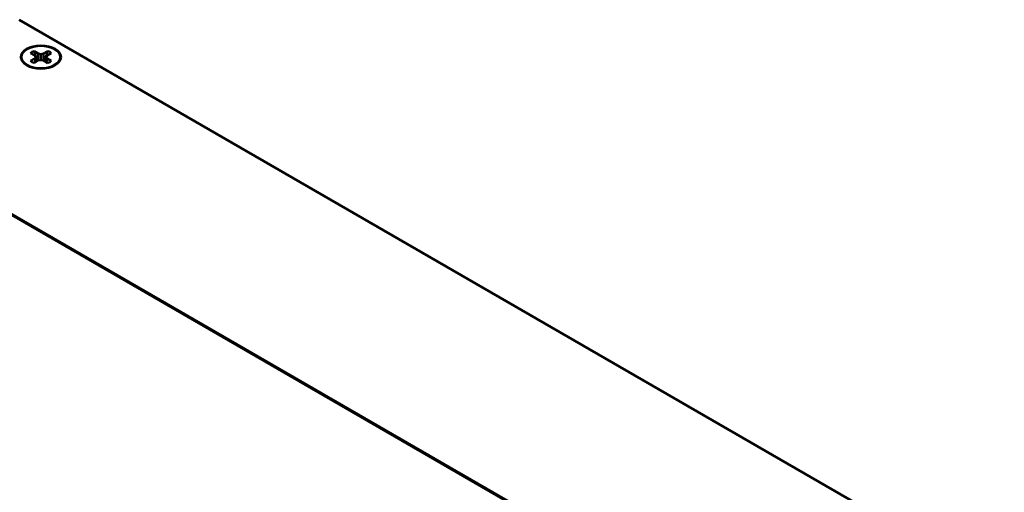
# Paper-space layout 'Layout1' of a CAD drawing. Units: inches. Extents: x 0 to 16.4, y 0 to 10.4.
# Drawn here: x 10.8 to 11.7, y 1.6 to 2.1 of the extents above; entities that cross this region are included whole.
import ezdxf

# ---------------------------------------------------------------- set-up
doc = ezdxf.new("R2010")
doc.units = ezdxf.units.IN
doc.header["$MEASUREMENT"] = 0
doc.layers.add('Viewport6ForCustomObjects_0', color=7, linetype='Continuous')
doc.layers.add('Visible (ANSI)', color=7, linetype='Continuous', lineweight=50)
doc.layers.add('Visible Narrow (ANSI)', color=7, linetype='Continuous', lineweight=35)

# ---------------------------------------------------------------- blocks, each defined once
blk = doc.blocks.new('CustomObjectsInViewport6_0')
at = {"layer": 'Visible (ANSI)'}
for p, q in [((-10002.3608, -10006.4901), (-10009.9976, -10002.0811)), ((-10009.8764, -10002.359), (-10009.9092, -10002.3401)), ((-10009.9092, -10002.4009), (-10009.8764, -10002.382)), ((-10009.8813, -10002.324), (-10009.8485, -10002.3429)), ((-10009.8691, -10002.3705), (-10009.8764, -10002.359)), ((-10009.8764, -10002.382), (-10009.8691, -10002.3705)), ((-10009.8764, -10002.382), (-10009.8732, -10002.4124)), ((-10009.8691, -10002.3705), (-10009.8653, -10002.4078)), ((-10009.8485, -10002.3429), (-10009.8286, -10002.3471)), ((-10009.8485, -10002.3429), (-10009.8485, -10002.3981)), ((-10009.8286, -10002.3471), (-10009.8087, -10002.3429)), ((-10009.8286, -10002.3471), (-10009.8286, -10002.3939)), ((-10009.8087, -10002.3429), (-10009.7759, -10002.324)), ((-10009.8087, -10002.3429), (-10009.8087, -10002.3981)), ((-10009.7881, -10002.3705), (-10009.7919, -10002.4078)), ((-10009.7808, -10002.359), (-10009.7881, -10002.3705)), ((-10009.7881, -10002.3705), (-10009.7808, -10002.382)), ((-10009.7808, -10002.382), (-10009.784, -10002.4124)), ((-10009.748, -10002.3401), (-10009.7808, -10002.359)), ((-10009.7808, -10002.382), (-10009.748, -10002.4009)), ((-10009.8485, -10002.3981), (-10009.8813, -10002.417)), ((-10009.8286, -10002.3939), (-10009.8485, -10002.3981)), ((-10009.8087, -10002.3981), (-10009.8286, -10002.3939)), ((-10009.7759, -10002.417), (-10009.8087, -10002.3981)), ((-10004.1896, -10006.9749), (-10011.5319, -10002.7358))]:
    blk.add_line(p, q, dxfattribs=at)
at = {"layer": 'Visible (ANSI)', "extrusion": (0, 0, -1)}
for major_axis, start_param, end_param in [((-0.156, 0), 2.356194490192345, 8.639379797371932), ((0.15, 0), 0.785398, 7.068583), ((0.0962, 0), 3.720556, 4.133426), ((0.0962, 0), 5.291352, 5.704222), ((-0.0962, 0), 5.291352, 5.704222), ((-0.0963, 0), 3.720556, 4.133426)]:
    blk.add_ellipse((-10009.8286, -10002.3705), major_axis=major_axis, ratio=0.57735, start_param=start_param, end_param=end_param, dxfattribs=at)
at = {"layer": 'Visible (ANSI)'}
for points, weights in [([(-10009.8813, -10002.324), (-10009.8642, -10002.3739), (-10009.8546, -10002.4016)], [1.05115437205, 1.09163439638, 1.04199312882]), ([(-10009.8026, -10002.4016), (-10009.793, -10002.3739), (-10009.7759, -10002.324)], [1.04199312882, 1.09163439638, 1.05115437205])]:
    blk.add_rational_spline(points, weights, degree=2, dxfattribs=at)
at = {"layer": 'Visible Narrow (ANSI)'}
blk.add_line((-10004.2046, -10006.9764), (-10011.5469, -10002.7373), dxfattribs=at)

psp = doc.layouts.get("Layout1")

# ---------------------------------------------------------------- block references
at = {"layer": 'Viewport6ForCustomObjects_0', "xscale": 0.1249999999999998, "yscale": 0.1249999999999998, "zscale": 0.1249999999999998}
psp.add_blockref('CustomObjectsInViewport6_0', (1262.00162, 1252.35167), dxfattribs=at)

doc.saveas('drawing.dxf')
